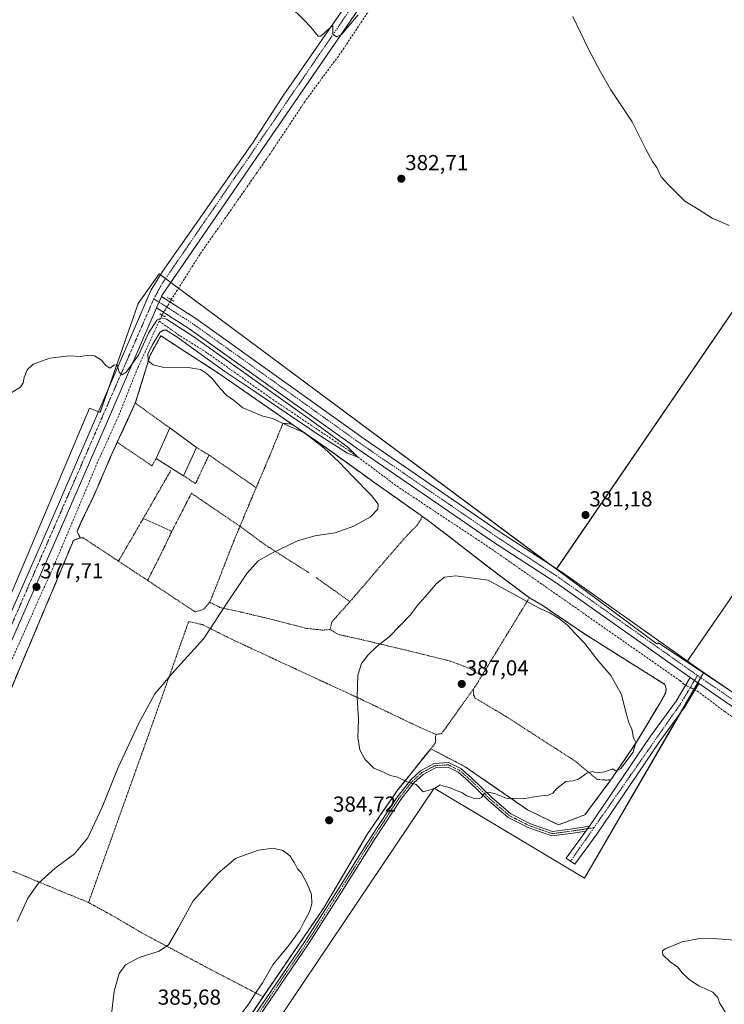
# Model space of a CAD drawing. Units: metres. Extents: x 594429 to 597895, y 4682804 to 4685164.
# Drawn here: x 596619 to 596944, y 4683623 to 4684078 of the extents above; entities that cross this region are included whole.
import ezdxf
from ezdxf.enums import TextEntityAlignment as Align

# ---------------------------------------------------------------- set-up
doc = ezdxf.new("R2010")
doc.units = ezdxf.units.M
doc.header["$MEASUREMENT"] = 0
for name, pattern in [('TRAZO_Y_PUNTO', [1, 0.5, -0.25, 0, -0.25]), ('TRAZOS', [0.75, 0.5, -0.25]), ('TRAZOS2', [0.375, 0.25, -0.125]), ('TRAZOSX2', [1.5, 1, -0.5])]:
    doc.linetypes.add(name, pattern=pattern)
for name, color, linetype, lineweight in [('Agrupación de edificios', 2, 'TRAZOSX2', 0), ('Agrupación de edificios CxS', 19, 'Continuous', 0), ('Camino', 19, 'Continuous', 0), ('Camino Cxs', 19, 'Continuous', 0), ('Camino eje', 39, 'TRAZO_Y_PUNTO', 13), ('Carátula', 7, 'Continuous', 5), ('Corriente artificial lineal', 5, 'TRAZOSX2', 13), ('Corriente artificial lineal oculto', 135, 'TRAZO_Y_PUNTO', 13), ('Cultivos herbáceos CxS', 92, 'Continuous', 0), ('Cultivos leñosos', 92, 'Continuous', 0), ('Cultivos leñosos CxS', 92, 'Continuous', 0), ('Curva de nivel normal', 36, 'Continuous', 0), ('Elemento construido', 1, 'Continuous', 0), ('Elemento construido Cxs', 1, 'Continuous', 0), ('Núcleo urbano', 19, 'Continuous', 0), ('Núcleo urbano CxS', 19, 'Continuous', 0), ('Pista no pavimentada', 254, 'Continuous', 13), ('Pista no pavimentada Cxs', 254, 'Continuous', 0), ('Pista pavimentada eje', 135, 'TRAZO_Y_PUNTO', 0), ('Puente lineal', 2, 'TRAZOS2', 0), ('Punto de cota en terreno', 7, 'Continuous', 0), ('Rótulo de punto de cota en terreno', 19, 'Continuous', 0), ('Valla', 19, 'TRAZOS', 0)]:
    doc.layers.add(name, color=color, linetype=linetype, lineweight=lineweight)
doc.styles.add('Arial', font='txt', dxfattribs={"height": 0.2})

# ---------------------------------------------------------------- blocks, each defined once
blk = doc.blocks.new('*U152')
at = {"layer": 'Cultivos herbáceos CxS', "color": 92, "linetype": 'Continuous', "lineweight": 0}
blk.add_polyline3d([(597036.22, 4684071.89, 387.85), (596866.62, 4683823.97, 382.52), (596683.37, 4683960.38, 381.09), (596673.78, 4683946.68, 380.62), (596656.18, 4683896.37, 379.6), (596651.23, 4683898.24, 379.6), (596546.76, 4683650.81, 374.95), (596696.55, 4683553.73, 384.73), (596810.28, 4683722.93, 384.98), (596879.62, 4683681.32, 384.02), (596934.58, 4683776.08, 382.93), (597007.26, 4683727.35, 383.26), (597072.06, 4683683.91, 383.91), (597134.06, 4683642.34, 384.98), (597302.57, 4683891.34, 390.92), (597238.09, 4683934.33, 389.71), (597178.24, 4683974.23, 388.49), (597097.14, 4684028.3, 387.95), (597083.76, 4684037.22, 387.74), (597083.55, 4684036.93, 387.72), (597081.19, 4684041.01, 387.76), (597036.22, 4684071.89, 387.85)], close=True, dxfattribs=at)
blk = doc.blocks.new('*U156')
at = {"layer": 'Curva de nivel normal', "color": 36, "linetype": 'Continuous', "lineweight": 0}
blk.add_polyline3d([(596617.85, 4683661.42, 380), (596622.81, 4683672.14, 380), (596627.73, 4683679.07, 380), (596635.46, 4683686.04, 380), (596644.3, 4683692.62, 380), (596650.55, 4683699.94, 380), (596657.18, 4683714.06, 380), (596664.5, 4683732.37, 380), (596673.99, 4683752.97, 380), (596681.46, 4683766.47, 380), (596690.51, 4683777.11, 380), (596703.97, 4683791.97, 380), (596713.84, 4683807.04, 380), (596723.8, 4683821.98, 380), (596729.1, 4683827.82, 380), (596735, 4683831.28, 380), (596747.28, 4683837.1, 380), (596755.2, 4683839.4, 380), (596764.65, 4683840.7, 380), (596773.26, 4683843.89, 380), (596780.95, 4683848.2, 380), (596784.3, 4683851.74, 380), (596784.39, 4683853.96, 380), (596781.42, 4683858.02, 380), (596772.43, 4683867.1, 380), (596766.61, 4683873.21, 380), (596759.35, 4683879.92, 380), (596753.22, 4683884.79, 380), (596750.1, 4683887, 380), (596742.93, 4683890.12, 380), (596735.74, 4683893.46, 380), (596730.8, 4683894.81, 380), (596725.67, 4683896.84, 380), (596722, 4683898.4, 380), (596717.75, 4683901.99, 380), (596714.57, 4683904.15, 380), (596711.47, 4683907.37, 380), (596707.84, 4683912.03, 380), (596705.2, 4683914.24, 380), (596702.46, 4683916.16, 380), (596696.8, 4683917.09, 380), (596684.89, 4683917.18, 380), (596680.68, 4683918.28, 380), (596678.34, 4683920.21, 380), (596678.23, 4683923.16, 380), (596680.15, 4683927.36, 380), (596683.76, 4683933.16, 380), (596685.23, 4683934.33, 380), (596686.57, 4683934.25, 380), (596691.97, 4683930.91, 380), (596701.67, 4683923.79, 380), (596713.75, 4683915.24, 380), (596727.05, 4683906.35, 380), (596742.03, 4683896.12, 380), (596758.12, 4683885.19, 380), (596770.24, 4683877.58, 380), (596774.99, 4683875.7, 380), (596770.37, 4683880.23, 380), (596753.27, 4683892.91, 380), (596725.56, 4683912.65, 380), (596699.32, 4683931.25, 380), (596686.71, 4683939.42, 380), (596684.42, 4683939.95, 380), (596682.35, 4683938.85, 380), (596678.46, 4683932.85, 380), (596673.92, 4683922.75, 380), (596668.17, 4683914.89, 380), (596666.32, 4683913.76, 380), (596665.01, 4683914.92, 380), (596663.97, 4683918.32, 380), (596662.49, 4683918.14, 380), (596660.7, 4683916.72, 380), (596658.73, 4683917.97, 380), (596656.84, 4683920.48, 380), (596653.5, 4683922.43, 380), (596650.8, 4683922.72, 380), (596647.13, 4683922.1, 380), (596642.05, 4683922.4, 380), (596632.97, 4683921.44, 380), (596625.25, 4683918.62, 380), (596622.54, 4683915.99, 380), (596621.09, 4683912.42, 380), (596620.71, 4683909.95, 380), (596619.5, 4683907.94, 380), (596612.41, 4683903.7, 380)], dxfattribs=at)
blk = doc.blocks.new('*U160')
at = {"layer": 'Curva de nivel normal', "color": 36, "linetype": 'Continuous', "lineweight": 0}
for points in [[(596743.46, 4684084.04, 385), (596750.13, 4684077.56, 385), (596753.41, 4684074.15, 385), (596756.76, 4684069.94, 385), (596757.92, 4684070.03, 385), (596760.13, 4684072.03, 385), (596762.72, 4684074.32, 385), (596763.55, 4684074.75, 385), (596763.58, 4684073.78, 385), (596763.56, 4684070.89, 385), (596765.13, 4684069.75, 385), (596767.46, 4684070.78, 385), (596775.13, 4684079.91, 385)], [(596874.2, 4684079.1, 385), (596881.34, 4684064.25, 385), (596887.02, 4684053.6, 385), (596891.73, 4684045.31, 385), (596901.53, 4684030.45, 385), (596908.07, 4684017.53, 385), (596911, 4684012.1, 385), (596912.91, 4684009.41, 385), (596914.97, 4684005.04, 385), (596918.53, 4684001.22, 385), (596925.97, 4683993.82, 385), (596932.02, 4683990.13, 385), (596938.53, 4683985.96, 385), (596942.83, 4683984.21, 385), (596946.31, 4683982.6, 385)], [(596950.79, 4683652.54, 385), (596938.99, 4683653.58, 385), (596931.93, 4683653.42, 385), (596924.66, 4683651.9, 385), (596916.79, 4683648.7, 385), (596915.64, 4683647.79, 385), (596915.79, 4683646.04, 385), (596919.12, 4683642.7, 385), (596922.68, 4683640.26, 385), (596924.7, 4683637.7, 385), (596927.68, 4683634.68, 385), (596932.49, 4683631.5, 385), (596935.64, 4683630.31, 385), (596938.76, 4683628.68, 385), (596940.1, 4683627.35, 385), (596941.06, 4683626.32, 385), (596941.92, 4683623.83, 385), (596945.04, 4683618.95, 385)]]:
    blk.add_polyline3d(points, dxfattribs=at)
blk = doc.blocks.new('5PATER')
at = {"layer": 'Carátula', "linetype": 'Continuous', "lineweight": 5}
h = blk.add_hatch(color=250, dxfattribs=at)
edge = h.paths.add_edge_path()
edge.add_ellipse((0, 0.01), major_axis=(-1.33, -1.34), ratio=0.999422, start_angle=0, end_angle=360)

msp = doc.modelspace()

# ---------------------------------------------------------------- linework, layer by layer
at = {"layer": 'Agrupación de edificios', "color": 2, "linetype": 'TRAZOSX2', "lineweight": 0}
for points in [[(596672.4, 4683900.62, 379.48), (596679.23, 4683922.69, 380.01), (596684.15, 4683931.74, 379.9), (596710.98, 4683914.27, 380), (596744.63, 4683890.94, 379.81)], [(596664.05, 4683882.55, 378.89), (596672.4, 4683900.62, 379.48)], [(596744.63, 4683890.94, 379.81), (596748.44, 4683888.24, 379.93), (596760.67, 4683879.82, 379.84), (596776.09, 4683868.69, 380.23), (596781.78, 4683864.58, 380.34), (596804.9, 4683848.28, 381.23)], [(596647, 4683838.39, 378.11), (596645.57, 4683841.41, 378.01), (596647.32, 4683845.53, 378.06), (596653.35, 4683858.08, 378.43), (596661.77, 4683877.6, 378.94), (596664.05, 4683882.55, 378.89)], [(596804.9, 4683848.28, 381.23), (596807.66, 4683846.33, 381.31), (596822.9, 4683834.58, 382.61), (596837.66, 4683823.15, 383.95), (596854.17, 4683810.77, 384.58)], [(596584.61, 4683697.26, 375.53), (596592.08, 4683715.83, 375.97), (596601.28, 4683737.42, 376.41), (596609.54, 4683755.68, 376.34), (596619.86, 4683780.13, 376.86), (596636.53, 4683819.66, 377.82), (596643.83, 4683837.28, 377.8), (596647, 4683838.39, 378.11)], [(596854.17, 4683810.77, 384.58), (596860.05, 4683807.43, 384.71), (596879.57, 4683794.1, 384.66), (596916.72, 4683770.76, 383.68), (596917.35, 4683768.86, 383.75), (596917.04, 4683766.79, 383.84), (596914.34, 4683762.03, 384.04), (596903.54, 4683744.09, 384.81)], [(596808.7, 4683741.11, 385.67), (596793.05, 4683721.55, 384.81), (596779.56, 4683701.86, 384.6), (596759.4, 4683667.73, 384.81), (596731.3, 4683626.62, 384.9)], [(596891.8, 4683726.79, 384.85), (596879.83, 4683710.6, 384.46), (596867.6, 4683705.97, 384.28), (596853.37, 4683712.92, 384.69), (596824.6, 4683732.76, 385.39), (596808.7, 4683741.11, 385.67)], [(596903.54, 4683744.09, 384.81), (596898.47, 4683736.62, 384.93), (596891.8, 4683726.79, 384.85)], [(596731.3, 4683626.62, 384.9), (596701.45, 4683581.69, 385.12), (596691.14, 4683568.83, 384.61)]]:
    msp.add_polyline3d(points, dxfattribs=at)
at = {"layer": 'Agrupación de edificios CxS', "color": 19, "linetype": 'Continuous', "lineweight": 0}
msp.add_polyline3d([(596609.54, 4683755.68, 376.34), (596619.86, 4683780.13, 376.86), (596636.53, 4683819.66, 377.82), (596643.83, 4683837.28, 377.8), (596647, 4683838.39, 378.11), (596645.57, 4683841.41, 378.01), (596647.32, 4683845.53, 378.06), (596653.35, 4683858.08, 378.43), (596661.77, 4683877.6, 378.94), (596664.05, 4683882.55, 378.89), (596672.4, 4683900.62, 379.48), (596679.23, 4683922.69, 380.01), (596684.15, 4683931.74, 379.9), (596710.98, 4683914.27, 380), (596744.63, 4683890.94, 379.81), (596748.44, 4683888.24, 379.93), (596760.67, 4683879.82, 379.84), (596776.09, 4683868.69, 380.23), (596781.78, 4683864.58, 380.34), (596804.9, 4683848.28, 381.23), (596807.66, 4683846.33, 381.31), (596822.9, 4683834.58, 382.61), (596837.66, 4683823.15, 383.95), (596854.17, 4683810.77, 384.58), (596860.05, 4683807.43, 384.71), (596879.57, 4683794.1, 384.66), (596916.72, 4683770.76, 383.68), (596917.35, 4683768.86, 383.75), (596917.04, 4683766.79, 383.84), (596914.34, 4683762.03, 384.04), (596903.54, 4683744.09, 384.81), (596903.54, 4683744.09, 384.81), (596898.47, 4683736.62, 384.93), (596891.8, 4683726.79, 384.85), (596879.83, 4683710.6, 384.46), (596867.6, 4683705.97, 384.28), (596853.37, 4683712.92, 384.69), (596824.6, 4683732.76, 385.39), (596808.7, 4683741.11, 385.67), (596793.05, 4683721.55, 384.81), (596779.56, 4683701.86, 384.6), (596759.4, 4683667.73, 384.81), (596731.3, 4683626.62, 384.9), (596701.45, 4683581.69, 385.12)], dxfattribs=at)
at = {"layer": 'Camino', "color": 19, "linetype": 'Continuous', "lineweight": 0}
for points in [[(596881.85, 4683705.32, 384.52), (596910.08, 4683746.95, 384.06), (596921.84, 4683763.12, 383.2), (596928.29, 4683773.92, 382.92)], [(596928.29, 4683773.92, 382.92), (596932.29, 4683771.16, 383.13)], [(596932.29, 4683771.16, 383.13), (596925.89, 4683760.44, 383.48), (596914.05, 4683744.16, 383.97), (596885.25, 4683701.69, 384.41), (596875.14, 4683687.79, 384.28), (596871.22, 4683690.64, 384.35), (596880.25, 4683703.06, 384.46)], [(596727.14, 4683617.58, 384.91), (596750.63, 4683652.08, 384.84), (596765.86, 4683675.98, 384.7), (596781.32, 4683700.75, 384.56), (596793.2, 4683718.79, 384.74), (596799.42, 4683726.72, 385.01), (596804.02, 4683730.88, 385.22), (596810.24, 4683734.21, 385.33), (596817.08, 4683734.67, 385.41), (596822.51, 4683731.95, 385.36), (596827.5, 4683727.62, 385.2), (596836.81, 4683718.52, 384.9), (596845.58, 4683711, 384.77), (596854.73, 4683706.43, 384.55), (596864.81, 4683702.93, 384.39), (596874.09, 4683704.16, 384.31), (596881.85, 4683705.32, 384.52)], [(596880.25, 4683703.06, 384.46), (596874.37, 4683702.18, 384.37), (596864.61, 4683700.88, 384.48), (596853.95, 4683704.58, 384.56), (596844.47, 4683709.32, 384.73), (596835.46, 4683717.04, 384.86), (596826.14, 4683726.14, 385.17), (596821.39, 4683730.28, 385.31), (596816.67, 4683732.64, 385.33), (596810.8, 4683732.25, 385.27), (596805.18, 4683729.23, 385.17), (596800.88, 4683725.35, 384.96), (596794.82, 4683717.62, 384.71), (596783, 4683699.67, 384.53), (596767.55, 4683674.91, 384.68), (596752.3, 4683650.98, 384.81), (596728.8, 4683616.47, 384.87)], [(596881.85, 4683705.32, 384.52), (596880.25, 4683703.06, 384.46)], [(596881.85, 4683705.32, 384.52), (596880.25, 4683703.06, 384.46)]]:
    msp.add_polyline3d(points, dxfattribs=at)
at = {"layer": 'Camino Cxs', "color": 19, "linetype": 'Continuous', "lineweight": 0}
msp.add_polyline3d([(596932.29, 4683771.16, 383.13), (596925.89, 4683760.44, 383.48), (596914.05, 4683744.16, 383.97), (596885.25, 4683701.69, 384.41), (596875.14, 4683687.79, 384.28), (596871.22, 4683690.64, 384.35), (596880.25, 4683703.06, 384.46), (596881.85, 4683705.32, 384.52), (596910.08, 4683746.95, 384.06), (596921.84, 4683763.12, 383.2), (596928.29, 4683773.92, 382.92), (596932.29, 4683771.16, 383.13)], close=True, dxfattribs=at)
msp.add_polyline3d([(596727.14, 4683617.58, 384.91), (596750.63, 4683652.08, 384.84), (596765.86, 4683675.98, 384.7), (596781.32, 4683700.75, 384.56), (596793.2, 4683718.79, 384.74), (596799.42, 4683726.72, 385.01), (596804.02, 4683730.88, 385.22), (596810.24, 4683734.21, 385.33), (596817.08, 4683734.67, 385.41), (596822.51, 4683731.95, 385.36), (596827.5, 4683727.62, 385.2), (596836.81, 4683718.52, 384.9), (596845.58, 4683711, 384.77), (596854.73, 4683706.43, 384.55), (596864.81, 4683702.93, 384.39), (596874.09, 4683704.16, 384.31), (596881.85, 4683705.32, 384.52), (596881.85, 4683705.32, 384.52), (596880.25, 4683703.06, 384.46), (596874.37, 4683702.18, 384.37), (596864.61, 4683700.88, 384.48), (596853.95, 4683704.58, 384.56), (596844.47, 4683709.32, 384.73), (596835.46, 4683717.04, 384.86), (596826.14, 4683726.14, 385.17), (596821.39, 4683730.28, 385.31), (596816.67, 4683732.64, 385.33), (596810.8, 4683732.25, 385.27), (596805.18, 4683729.23, 385.17), (596800.88, 4683725.35, 384.96), (596794.82, 4683717.62, 384.71), (596783, 4683699.67, 384.53), (596767.55, 4683674.91, 384.68), (596752.3, 4683650.98, 384.81), (596728.8, 4683616.47, 384.87)], dxfattribs=at)
at = {"layer": 'Camino eje', "color": 39, "linetype": 'TRAZO_Y_PUNTO', "lineweight": 13}
for points in [[(596931.72, 4683774.93, 383.1), (596923.87, 4683761.78, 383.34), (596883.94, 4683704.62, 384.51)], [(596727.97, 4683617.03, 384.89), (596751.47, 4683651.53, 384.82), (596766.71, 4683675.45, 384.68), (596782.16, 4683700.21, 384.54), (596794.01, 4683718.2, 384.72), (596800.15, 4683726.03, 384.99), (596804.6, 4683730.06, 385.19), (596810.52, 4683733.23, 385.29), (596816.87, 4683733.65, 385.36), (596821.95, 4683731.11, 385.33), (596826.82, 4683726.88, 385.18), (596836.13, 4683717.78, 384.88), (596845.02, 4683710.16, 384.76), (596854.34, 4683705.5, 384.56), (596864.71, 4683701.9, 384.44), (596874.23, 4683703.17, 384.33), (596883.94, 4683704.62, 384.51)], [(596883.94, 4683704.62, 384.51), (596873.18, 4683689.22, 384.33)]]:
    msp.add_polyline3d(points, dxfattribs=at)
at = {"layer": 'Corriente artificial lineal', "color": 5, "linetype": 'TRAZOSX2', "lineweight": 13}
for points in [[(597027.99, 4684442.15, 392.51), (596993.81, 4684390.8, 390.12), (596918.1, 4684282.91, 387.46), (596856.17, 4684192.86, 385.82), (596842.6, 4684171.99, 385.69), (596796.92, 4684107.07, 384.78), (596767.84, 4684063.24, 383.48), (596750.7, 4684039.98, 382.96), (596735.6, 4684017.19, 382.09), (596702.24, 4683969.36, 380.6), (596688.97, 4683948.36, 380.23)], [(596684.67, 4683941.28, 380.11), (596683.39, 4683938.46, 379.67)], [(596683.39, 4683938.46, 379.67), (596677.14, 4683924.72, 379.89), (596673.52, 4683916.9, 379.56), (596663.9, 4683892.86, 378.97), (596655.57, 4683874.71, 378.25), (596634.94, 4683825.8, 377.42), (596610.16, 4683770.37, 376.07), (596601.34, 4683746.98, 375.37), (596579.92, 4683699.35, 374.96), (596562.09, 4683656.76, 374.39), (596560.46, 4683652.57, 374.48)], [(596926.25, 4683770.51, 383.01), (596925.5, 4683770.91, 382.89), (596923.79, 4683772.43, 382.31), (596836.31, 4683833.59, 380.51), (596793.83, 4683861.78, 380.42), (596771.34, 4683878.47, 379.52), (596734.6, 4683903.13, 379.57), (596705.41, 4683923.91, 379.48), (596692.7, 4683931.91, 379.73), (596683.39, 4683938.46, 379.67)], [(597455.26, 4683405.86, 388.38), (597434.27, 4683420.96, 387.64), (597413.21, 4683434.43, 387.3), (597331.26, 4683490.83, 386.74), (597241.6, 4683552.16, 385.3), (597221.38, 4683566.86, 384.9), (597197.42, 4683582.44, 384.47), (597144.39, 4683620.67, 384.09), (597044.01, 4683689.14, 382.94), (597020.55, 4683706.29, 382.86), (596996.98, 4683721.84, 382.65), (596944.35, 4683758.22, 382.26), (596932.26, 4683767.31, 383), (596930.54, 4683768.23, 383.14)]]:
    msp.add_polyline3d(points, dxfattribs=at)
at = {"layer": 'Corriente artificial lineal oculto', "color": 135, "linetype": 'TRAZO_Y_PUNTO', "lineweight": 13}
for points in [[(596688.97, 4683948.36, 380.23), (596684.67, 4683941.28, 380.11)], [(596930.54, 4683768.23, 383.14), (596926.25, 4683770.51, 383.01)]]:
    msp.add_polyline3d(points, dxfattribs=at)
at = {"layer": 'Cultivos herbáceos CxS', "color": 92, "linetype": 'Continuous', "lineweight": 0}
for points in [[(596866.62, 4683823.97, 382.52), (596866.72, 4683824.12, 382.51), (597036.22, 4684071.89, 387.85), (597081.19, 4684041.01, 387.76), (597083.55, 4684036.93, 387.72), (597083.76, 4684037.22, 387.74), (597097.14, 4684028.3, 387.95)], [(597097.14, 4684028.3, 387.95), (597178.24, 4683974.23, 388.49), (597238.09, 4683934.33, 389.71), (597302.57, 4683891.34, 390.92), (597134.05, 4683642.34, 384.98), (597072.06, 4683683.91, 383.91), (597007.26, 4683727.35, 383.26), (596950.65, 4683765.31, 383.08), (596934.58, 4683776.08, 382.93)], [(596630.01, 4683596.86, 381.5), (596568.7, 4683636.59, 375.53), (596567.05, 4683637.66, 375.48), (596565.7, 4683638.54, 375.47), (596557.15, 4683644.08, 374.22), (596553.88, 4683646.2, 374.87), (596551.54, 4683647.72, 375.4), (596549.18, 4683649.25, 375.31), (596546.76, 4683650.81, 374.95), (596547.54, 4683652.65, 374.74), (596548.74, 4683655.51, 374.91), (596651.23, 4683898.24, 379.6), (596655.39, 4683896.67, 379.6), (596656.18, 4683896.38, 379.6), (596660.03, 4683907.39, 379.8), (596673.78, 4683946.68, 380.62), (596683.37, 4683960.38, 381.09), (596684.04, 4683959.89, 381.1), (596686.36, 4683958.16, 381.17), (596688.76, 4683956.38, 380.77), (596692.35, 4683953.7, 379.93), (596864.07, 4683825.86, 382.46), (596866.62, 4683823.97, 382.52)], [(596934.58, 4683776.08, 382.93), (596933.29, 4683773.86, 383.11), (596931.89, 4683771.44, 383.14), (596930.15, 4683768.44, 383.15), (596924.01, 4683757.86, 383.57), (596879.62, 4683681.32, 384.02), (596810.28, 4683722.93, 384.98), (596696.55, 4683553.73, 384.73), (596684.32, 4683561.66, 383.94)]]:
    msp.add_polyline3d(points, dxfattribs=at)
at = {"layer": 'Cultivos leñosos', "color": 92, "linetype": 'Continuous', "lineweight": 0}
for points in [[(596866.62, 4683823.97, 382.52), (596866.72, 4683824.12, 382.51), (597036.22, 4684071.89, 387.85), (597081.19, 4684041.01, 387.76), (597083.55, 4684036.93, 387.72), (597083.76, 4684037.22, 387.74), (597097.14, 4684028.3, 387.95)], [(597097.14, 4684028.3, 387.95), (596927.08, 4683781.61, 382.82), (596926.85, 4683781.27, 382.85)], [(597097.14, 4684028.3, 387.95), (596927.08, 4683781.61, 382.82), (596926.85, 4683781.27, 382.85)], [(597097.14, 4684028.3, 387.95), (597178.24, 4683974.23, 388.49), (597238.09, 4683934.33, 389.71), (597302.57, 4683891.34, 390.92), (597134.05, 4683642.34, 384.98), (597072.06, 4683683.91, 383.91), (597007.26, 4683727.35, 383.26), (596950.65, 4683765.31, 383.08), (596934.58, 4683776.08, 382.93)], [(596866.62, 4683823.97, 382.52), (596912.91, 4683789.5, 382.91), (596913.75, 4683790.05, 382.83), (596926.85, 4683781.27, 382.85)], [(596926.85, 4683781.27, 382.85), (596934.58, 4683776.08, 382.93)]]:
    msp.add_polyline3d(points, dxfattribs=at)
at = {"layer": 'Cultivos leñosos CxS', "color": 92, "linetype": 'Continuous', "lineweight": 0}
for points in [[(597097.14, 4684028.3, 387.95), (596926.85, 4683781.27, 382.85), (596913.75, 4683790.05, 382.83), (596912.91, 4683789.5, 382.91), (596866.62, 4683823.97, 382.52), (597036.22, 4684071.89, 387.85), (597081.19, 4684041.01, 387.76), (597083.55, 4684036.93, 387.72), (597083.76, 4684037.22, 387.74), (597097.14, 4684028.3, 387.95)], [(596934.58, 4683776.08, 382.93), (596926.85, 4683781.27, 382.85), (597097.14, 4684028.3, 387.95), (597178.24, 4683974.23, 388.49), (597238.09, 4683934.33, 389.71), (597302.57, 4683891.34, 390.92), (597134.06, 4683642.34, 384.98), (597072.06, 4683683.91, 383.91), (597007.26, 4683727.35, 383.26), (596934.58, 4683776.08, 382.93)]]:
    msp.add_polyline3d(points, close=True, dxfattribs=at)
at = {"layer": 'Curva de nivel normal', "color": 36, "linetype": 'Continuous', "lineweight": 0}
for points in [[(596830.95, 4683717.93, 385), (596832.08, 4683718.66, 385), (596833.28, 4683720.36, 385), (596835.2, 4683721.06, 385), (596838.09, 4683720.38, 385), (596843.54, 4683718.27, 385), (596851.13, 4683717.98, 385), (596858.46, 4683719.28, 385), (596862.8, 4683719.64, 385), (596864.99, 4683720.55, 385), (596866.9, 4683722.78, 385), (596870.94, 4683725.97, 385), (596874.45, 4683726.25, 385), (596876.83, 4683726.99, 385), (596880.65, 4683729.77, 385), (596883.12, 4683730.54, 385), (596885.41, 4683730.02, 385), (596888.95, 4683730.49, 385), (596892.62, 4683731.88, 385), (596894.28, 4683730.73, 385), (596896.37, 4683731.96, 385), (596902.02, 4683739.51, 385), (596903.26, 4683743.92, 385), (596902.26, 4683746.11, 385), (596901.38, 4683750.1, 385), (596900.26, 4683752.74, 385), (596898.9, 4683757.3, 385), (596896.63, 4683766.21, 385), (596891.7, 4683774.95, 385), (596885.34, 4683782.51, 385), (596879.77, 4683789.68, 385), (596875.26, 4683794.28, 385), (596871.81, 4683798.16, 385), (596867.86, 4683801.29, 385), (596863.61, 4683803.9, 385), (596858.96, 4683805.9, 385), (596835.13, 4683818.97, 385), (596820.33, 4683820.98, 385), (596815.07, 4683820.25, 385), (596811.38, 4683817.38, 385), (596806.29, 4683811.37, 385), (596802.91, 4683807.7, 385), (596799.22, 4683802.77, 385), (596789.48, 4683792.77, 385), (596783.92, 4683788.37, 385), (596779.76, 4683784.37, 385), (596776.74, 4683780.37, 385), (596775.03, 4683775.04, 385), (596774.75, 4683764.7, 385), (596775.31, 4683754.61, 385), (596774.98, 4683746.33, 385), (596775.97, 4683740.61, 385), (596778.2, 4683736.23, 385), (596782.38, 4683732.18, 385), (596786.95, 4683730.35, 385), (596790.19, 4683728.73, 385), (596793.3, 4683727.9, 385), (596797.34, 4683726.05, 385), (596801.88, 4683724.65, 385), (596805.22, 4683721.2, 385), (596810.35, 4683722.7, 385), (596812.99, 4683724.48, 385), (596814.58, 4683723.82, 385), (596817.32, 4683723.25, 385), (596820.87, 4683721.62, 385), (596823.28, 4683720.68, 385), (596825, 4683719.5, 385), (596828.66, 4683718.2, 385), (596830.95, 4683717.93, 385)], [(596721.26, 4683618.71, 385), (596724.71, 4683623.34, 385), (596727.46, 4683627.78, 385), (596731.13, 4683633.08, 385), (596735.86, 4683641.3, 385), (596743.04, 4683650.19, 385), (596748.27, 4683657.37, 385), (596750.12, 4683661.04, 385), (596752.68, 4683665.84, 385), (596753.79, 4683669.57, 385), (596753.69, 4683673.75, 385), (596751.85, 4683678.45, 385), (596750.26, 4683681.34, 385), (596748.96, 4683684, 385), (596747.23, 4683685.67, 385), (596745.79, 4683688.49, 385), (596744.72, 4683689.96, 385), (596743.96, 4683691.3, 385), (596742.6, 4683692.59, 385), (596740.52, 4683694.2, 385), (596735.93, 4683695.17, 385), (596729.16, 4683694.25, 385), (596723.46, 4683692.34, 385), (596718.56, 4683690.49, 385), (596710.44, 4683683.58, 385), (596699.13, 4683670.95, 385)], [(596699.13, 4683670.95, 385), (596692.16, 4683658.35, 385), (596687.69, 4683650.54, 385), (596683.46, 4683647.62, 385), (596674.13, 4683644.72, 385), (596667.8, 4683641.35, 385), (596665.01, 4683637.4, 385), (596662.6, 4683629.24, 385), (596661.38, 4683618.52, 385)]]:
    msp.add_polyline3d(points, dxfattribs=at)
at = {"layer": 'Elemento construido', "color": 1, "linetype": 'Continuous', "lineweight": 0}
for points in [[(596682.09, 4683875.06, 379.15), (596688.28, 4683889.19, 379.38)], [(596688.28, 4683889.19, 379.38), (596700.66, 4683880.14, 379.39)], [(596700.66, 4683880.14, 379.39), (596694.63, 4683867.12, 379.04)], [(596694.63, 4683867.12, 379.04), (596682.09, 4683875.06, 379.15)]]:
    msp.add_polyline3d(points, dxfattribs=at)
at = {"layer": 'Elemento construido Cxs', "color": 1, "linetype": 'Continuous', "lineweight": 0}
msp.add_polyline3d([(596700.66, 4683880.14, 379.39), (596694.63, 4683867.12, 379.04), (596682.09, 4683875.06, 379.15), (596688.28, 4683889.19, 379.38), (596700.66, 4683880.14, 379.39)], close=True, dxfattribs=at)
at = {"layer": 'Núcleo urbano', "color": 19, "linetype": 'Continuous', "lineweight": 0}
for points in [[(596630.01, 4683596.86, 381.5), (596568.7, 4683636.59, 375.53), (596567.05, 4683637.66, 375.48), (596565.7, 4683638.54, 375.47), (596557.15, 4683644.08, 374.22), (596553.88, 4683646.2, 374.87), (596551.54, 4683647.72, 375.4), (596549.18, 4683649.25, 375.31), (596546.76, 4683650.81, 374.95), (596547.54, 4683652.65, 374.74), (596548.74, 4683655.51, 374.91), (596651.23, 4683898.24, 379.6), (596655.39, 4683896.67, 379.6), (596656.18, 4683896.38, 379.6), (596660.03, 4683907.39, 379.8), (596673.78, 4683946.68, 380.62), (596683.37, 4683960.38, 381.09), (596684.04, 4683959.89, 381.1), (596686.36, 4683958.16, 381.17), (596688.76, 4683956.38, 380.77), (596692.35, 4683953.7, 379.93), (596864.07, 4683825.86, 382.46), (596866.62, 4683823.97, 382.52)], [(596866.62, 4683823.97, 382.52), (596912.91, 4683789.5, 382.91), (596913.75, 4683790.05, 382.83), (596926.85, 4683781.27, 382.85)], [(596926.85, 4683781.27, 382.85), (596934.58, 4683776.08, 382.93)], [(596934.58, 4683776.08, 382.93), (596933.29, 4683773.86, 383.11), (596931.89, 4683771.44, 383.14), (596930.15, 4683768.44, 383.15), (596924.01, 4683757.86, 383.57), (596879.62, 4683681.32, 384.02), (596810.28, 4683722.93, 384.98), (596696.55, 4683553.73, 384.73), (596684.32, 4683561.66, 383.94)]]:
    msp.add_polyline3d(points, dxfattribs=at)
at = {"layer": 'Núcleo urbano CxS', "color": 19, "linetype": 'Continuous', "lineweight": 0}
msp.add_polyline3d([(596866.62, 4683823.97, 382.52), (596912.91, 4683789.5, 382.91), (596913.75, 4683790.05, 382.83), (596926.85, 4683781.27, 382.85), (596934.58, 4683776.08, 382.93), (596879.62, 4683681.32, 384.02), (596810.28, 4683722.93, 384.98), (596696.55, 4683553.73, 384.73), (596546.76, 4683650.81, 374.95), (596651.23, 4683898.24, 379.6), (596656.18, 4683896.37, 379.6), (596673.78, 4683946.68, 380.62), (596683.37, 4683960.38, 381.09), (596866.62, 4683823.97, 382.52)], close=True, dxfattribs=at)
at = {"layer": 'Pista no pavimentada', "color": 254, "linetype": 'Continuous', "lineweight": 13}
for points in [[(596550.64, 4683652.8, 375.14), (596561.93, 4683680.29, 375.42), (596604.35, 4683780.04, 377.09), (596632.9, 4683844.69, 378.5), (596679.74, 4683952.93, 380.84), (596685, 4683961.45, 381.1), (596726.4, 4684020.6, 383.38), (596740.42, 4684042.25, 384.04), (596798.77, 4684126.48, 385.86), (596837.19, 4684182.33, 386.42), (596867.19, 4684223.97, 387), (596915.91, 4684296.31, 388.31), (596954.22, 4684352.06, 389.8), (597004.03, 4684422.42, 391.97), (597020.51, 4684447.47, 393.04), (597021.17, 4684451.65, 393.27)], [(597030.48, 4684445.03, 393.23), (597025.7, 4684444.43, 392.91), (597008.59, 4684419.31, 391.5), (596958.74, 4684348.91, 389.4), (596920.47, 4684293.21, 388.11), (596871.71, 4684220.82, 386.83), (596841.7, 4684179.16, 386.6), (596803.3, 4684123.35, 385.76), (596684.64, 4683950.38, 380.72), (596684.42, 4683949.86, 380.7)], [(596684.42, 4683949.86, 380.7), (596682.17, 4683944.68, 380.68)], [(596684.42, 4683949.86, 380.7), (596682.17, 4683944.68, 380.68)], [(596684.42, 4683949.86, 380.7), (596700.28, 4683939.75, 380.68), (596777.95, 4683884.19, 380.93), (596840.32, 4683841.43, 381.84), (596869.61, 4683822.23, 382.59), (596932.38, 4683777.86, 382.96), (597035.95, 4683706.7, 383.54), (597087.18, 4683670.07, 384.32), (597145.8, 4683630.94, 385.05), (597169.78, 4683612.82, 385.2), (597193.51, 4683596.28, 385.34), (597282.12, 4683535.94, 386.56), (597346.9, 4683491.77, 387.5), (597404.14, 4683451.81, 388.48), (597433.77, 4683431.82, 389), (597462.18, 4683412.24, 389.46)], [(596682.17, 4683944.68, 380.68), (596658.93, 4683890.98, 379.04), (596637.95, 4683842.48, 378.09), (596609.41, 4683777.84, 376.8), (596567.02, 4683678.16, 375.3), (596550.52, 4683638.02, 375.04)], [(596928.29, 4683773.92, 382.92), (596866.47, 4683817.62, 382.31), (596837.21, 4683836.8, 381.56), (596774.75, 4683879.62, 380.31), (596697.16, 4683935.13, 380.2), (596682.17, 4683944.68, 380.68)], [(596928.29, 4683773.92, 382.92), (596932.29, 4683771.16, 383.13)], [(597458.74, 4683407.85, 388.92), (597430.63, 4683427.22, 388.31), (597400.99, 4683447.21, 387.82), (597343.73, 4683487.19, 387.22), (597278.98, 4683531.33, 386.2), (597190.34, 4683591.69, 384.74), (597166.5, 4683608.31, 384.38), (597142.57, 4683626.4, 384.54), (597084.01, 4683665.49, 383.81), (597032.75, 4683702.13, 383.42), (596932.29, 4683771.16, 383.13)]]:
    msp.add_polyline3d(points, dxfattribs=at)
at = {"layer": 'Pista no pavimentada Cxs', "color": 254, "linetype": 'Continuous', "lineweight": 0}
for points in [[(596453.54, 4683344.43, 371.66), (596456.02, 4683417.05, 372.29), (596457.41, 4683432.49, 372.42), (596460.06, 4683442.13, 372.64), (596469.11, 4683464.19, 372.95), (596483.56, 4683493.8, 373.34), (596525.7, 4683592.12, 374.37), (596544.17, 4683637.08, 374.99), (596550.64, 4683652.8, 375.14), (596561.93, 4683680.29, 375.42), (596604.35, 4683780.04, 377.09), (596632.9, 4683844.69, 378.5), (596679.74, 4683952.93, 380.84), (596685, 4683961.45, 381.1), (596726.4, 4684020.6, 383.38), (596740.42, 4684042.25, 384.04), (596798.77, 4684126.48, 385.86)], [(596803.3, 4684123.35, 385.76), (596684.64, 4683950.38, 380.72), (596684.42, 4683949.86, 380.7), (596682.17, 4683944.68, 380.68), (596658.93, 4683890.98, 379.04), (596637.95, 4683842.48, 378.09), (596609.41, 4683777.84, 376.8), (596567.02, 4683678.16, 375.3), (596550.52, 4683638.02, 375.04), (596549.72, 4683636.06, 374.91), (596530.78, 4683589.99, 374.16), (596488.57, 4683491.51, 372.84), (596474.14, 4683461.93, 372.48), (596465.29, 4683440.34, 371.97), (596462.86, 4683431.5, 372.04), (596461.52, 4683416.71, 371.91), (596459.04, 4683344.28, 371.15)], [(597032.75, 4683702.13, 383.42), (596932.29, 4683771.16, 383.13), (596928.29, 4683773.92, 382.92), (596866.47, 4683817.62, 382.31), (596837.21, 4683836.8, 381.56), (596774.75, 4683879.62, 380.31), (596697.16, 4683935.13, 380.2), (596682.17, 4683944.68, 380.68), (596684.42, 4683949.86, 380.7), (596700.28, 4683939.75, 380.68), (596777.95, 4683884.19, 380.93), (596840.32, 4683841.43, 381.84), (596869.61, 4683822.23, 382.59), (596932.38, 4683777.86, 382.96), (597035.95, 4683706.7, 383.54)]]:
    msp.add_polyline3d(points, dxfattribs=at)
at = {"layer": 'Pista pavimentada eje', "color": 135, "linetype": 'TRAZO_Y_PUNTO', "lineweight": 0}
for points in [[(597026.6, 4684451.9, 393.48), (597006.31, 4684420.87, 391.98), (596956.48, 4684350.49, 389.86), (596869.45, 4684222.4, 387.05), (596839.45, 4684180.75, 386.56), (596771.86, 4684082.8, 385.25), (596684.82, 4683955.91, 381.03), (596680.94, 4683948.77, 380.86)], [(596680.94, 4683948.77, 380.86), (596606.88, 4683778.94, 377.18), (596550.88, 4683646.15, 375.36)], [(596680.94, 4683948.77, 380.86), (596698.72, 4683937.44, 380.54), (596776.35, 4683881.91, 380.89), (596838.77, 4683839.12, 382.06), (596868.04, 4683819.93, 382.61), (596931.72, 4683774.93, 383.1)], [(596931.72, 4683774.93, 383.1), (597034.35, 4683704.42, 383.69), (597085.6, 4683667.78, 384.36), (597144.19, 4683628.67, 385.12), (597168.14, 4683610.57, 384.96), (597191.93, 4683593.99, 385.37), (597345.32, 4683489.48, 387.62), (597462.63, 4683408.53, 389.51)]]:
    msp.add_polyline3d(points, dxfattribs=at)
at = {"layer": 'Puente lineal', "color": 2, "linetype": 'TRAZOS2', "lineweight": 0}
for points in [[(596687.12, 4683949.43, 380.87), (596688.97, 4683948.36, 380.56), (596690.23, 4683947.62, 380.55)], [(596683.64, 4683941.79, 380.82), (596684.67, 4683941.28, 380.45), (596686.36, 4683940.42, 380.01)]]:
    msp.add_polyline3d(points, dxfattribs=at)
at = {"layer": 'Valla', "color": 19, "linetype": 'TRAZOS', "lineweight": 0}
for points in [[(596744.63, 4683890.94, 380.13), (596710.98, 4683914.27, 380.16), (596684.15, 4683931.74, 380.39), (596679.23, 4683922.69, 380.13), (596672.4, 4683900.62, 379.6), (596661.77, 4683877.6, 379.07), (596653.35, 4683858.08, 378.57), (596647.32, 4683845.53, 378.31), (596645.57, 4683841.41, 378.21), (596647, 4683838.39, 378.18), (596643.83, 4683837.28, 378.11), (596636.53, 4683819.66, 377.87), (596619.86, 4683780.13, 377.27), (596609.54, 4683755.68, 376.7), (596601.28, 4683737.42, 376.49), (596592.08, 4683715.83, 376.17), (596584.61, 4683697.26, 375.87), (596575.25, 4683675.35, 375.5), (596569.85, 4683662.34, 375.32), (596565.25, 4683653.29, 375.24), (596563.82, 4683649.16, 375.28), (596565.88, 4683644.87, 375.39), (596587, 4683631.38, 377.53), (596608.11, 4683616.93, 380.28)], [(596688.28, 4683889.19, 379.38), (596672.4, 4683900.62, 379.6)], [(596828.42, 4683768.74, 386.98), (596828.45, 4683766, 386.97), (596829.25, 4683764.41, 386.9), (596842.9, 4683756.32, 386.44), (596864.49, 4683742.35, 385.78), (596875.13, 4683735.52, 385.42), (596885.45, 4683726.95, 384.9), (596889.57, 4683726.63, 384.92), (596891.8, 4683726.79, 384.96), (596903.54, 4683744.09, 385.03), (596914.34, 4683762.03, 384.25), (596917.04, 4683766.79, 384), (596917.35, 4683768.86, 383.92), (596916.72, 4683770.76, 383.89), (596879.57, 4683794.1, 384.9), (596860.05, 4683807.43, 384.91), (596854.17, 4683810.77, 384.86), (596837.66, 4683823.15, 384.49), (596822.9, 4683834.58, 383.08), (596807.66, 4683846.33, 381.47), (596781.78, 4683864.58, 380.55), (596760.67, 4683879.82, 380.12), (596748.44, 4683888.24, 380.08), (596744.63, 4683890.94, 380.13), (596740.51, 4683891.25, 380.03), (596734, 4683875.38, 379.52), (596725.58, 4683855.54, 378.87), (596716.85, 4683834.58, 379.07), (596709.39, 4683815.21, 379.59), (596706.69, 4683808.7, 379.65), (596703.84, 4683805.37, 379.63), (596700.03, 4683804.26, 379.48), (596648.43, 4683838.39, 378.19), (596647, 4683838.39, 378.18)], [(596664.05, 4683882.55, 379.25), (596680.02, 4683871.73, 378.99), (596682.09, 4683875.06, 379.15)], [(596694.63, 4683867.12, 379.04), (596700.18, 4683863.47, 378.96), (596706.38, 4683876.65, 379.32)], [(596728.16, 4683861.62, 379.08), (596706.38, 4683876.65, 379.32), (596700.66, 4683880.14, 379.39)], [(596664.63, 4683827.68, 378.13), (596678.12, 4683850.93, 378.42), (596688.91, 4683869.82, 379.06)], [(596678.06, 4683818.79, 378.45), (596684.15, 4683830.77, 378.43), (596689.23, 4683841.41, 378.4), (596698.28, 4683859.03, 378.84), (596720.68, 4683843.76, 378.81)], [(596676.07, 4683847.41, 378.33), (596689.23, 4683841.41, 378.4)], [(596762.26, 4683796.16, 383.31), (596763.05, 4683799.66, 383.1), (596772.42, 4683810.13, 382.83), (596789.24, 4683829.82, 382.84), (596798.13, 4683839.98, 382.27), (596802.42, 4683844.26, 381.68), (596804.9, 4683848.28, 381.34)], [(596752.41, 4683822.36, 381.27), (596732.73, 4683834.9, 379.7), (596720.68, 4683843.76, 378.81)], [(596771.39, 4683808.99, 382.86), (596755.75, 4683820.13, 381.44)], [(596691.14, 4683568.83, 384.69), (596701.45, 4683581.69, 385.18), (596731.3, 4683626.62, 384.96), (596759.4, 4683667.73, 384.83), (596779.56, 4683701.86, 384.63), (596793.05, 4683721.55, 384.88), (596810.83, 4683743.77, 385.89), (596810.99, 4683747.74, 386.13), (596813.69, 4683748.06, 386.17), (596829.41, 4683770.13, 386.99), (596846.71, 4683798.54, 385.75), (596854.17, 4683810.77, 384.86)], [(596832.21, 4683774.74, 386.87), (596826.87, 4683778.06, 386.93), (596817.66, 4683781.56, 386.83), (596795.12, 4683787.11, 385.66), (596775.75, 4683791.72, 384.39), (596766.22, 4683793.78, 383.77), (596762.26, 4683796.16, 383.31), (596758.76, 4683795.85, 383.11), (596751.46, 4683796.64, 382.5), (596734.16, 4683801.08, 381.32), (596721.46, 4683804.1, 380.51), (596711.46, 4683806.32, 379.95), (596706.69, 4683808.7, 379.65)], [(596650.81, 4683670.11, 382.57), (596677.8, 4683745.52, 380.57), (596697.01, 4683799.81, 379.48), (596703.36, 4683798.39, 379.82), (596717.01, 4683791.56, 380.66), (596744.63, 4683778.7, 382.7), (596776.23, 4683764.09, 385.13), (596799.4, 4683752.98, 386.11), (596810.99, 4683747.74, 386.13)], [(596731.3, 4683626.62, 384.96), (596706.06, 4683639.79, 385.38), (596675.58, 4683655.99, 384.46), (596662.4, 4683663.76, 383.56), (596650.81, 4683670.11, 382.57), (596606.36, 4683688.53, 376.95), (596584.61, 4683697.26, 375.87)]]:
    msp.add_polyline3d(points, dxfattribs=at)

# ---------------------------------------------------------------- block references
at = {"layer": 'Cultivos herbáceos CxS', "color": 92, "linetype": 'Continuous', "lineweight": 0}
msp.add_blockref('*U152', (0, 0), dxfattribs=at)
at = {"layer": 'Curva de nivel normal', "color": 36, "linetype": 'Continuous', "lineweight": 0}
for name in ['*U160', '*U156']:
    msp.add_blockref(name, (0, 0), dxfattribs=at)
at = {"layer": 'Punto de cota en terreno', "linetype": 'Continuous', "lineweight": 0}
for p in [(596795.11, 4684004.2, 382.71), (596880.07, 4683848.98, 381.18), (596626.8, 4683815.79, 377.71), (596823, 4683771, 387.04), (596761.81, 4683708.09, 384.72)]:
    msp.add_blockref('5PATER', p, dxfattribs=at)

# ---------------------------------------------------------------- texts
at = {"layer": 'Rótulo de punto de cota en terreno', "color": 19, "linetype": 'Continuous', "lineweight": 0, "style": 'Arial'}
for s, p in [('382,71', (596796.87, 4684005.96)), ('381,18', (596881.83, 4683850.74)), ('377,71', (596628.56, 4683817.55)), ('387,04', (596824.76, 4683772.76)), ('384,72', (596763.57, 4683709.85)), ('385,68', (596682.76, 4683620.76))]:
    msp.add_text(s, height=7, dxfattribs=at).set_placement(p, align=Align.BOTTOM_LEFT)

doc.saveas('drawing.dxf')
